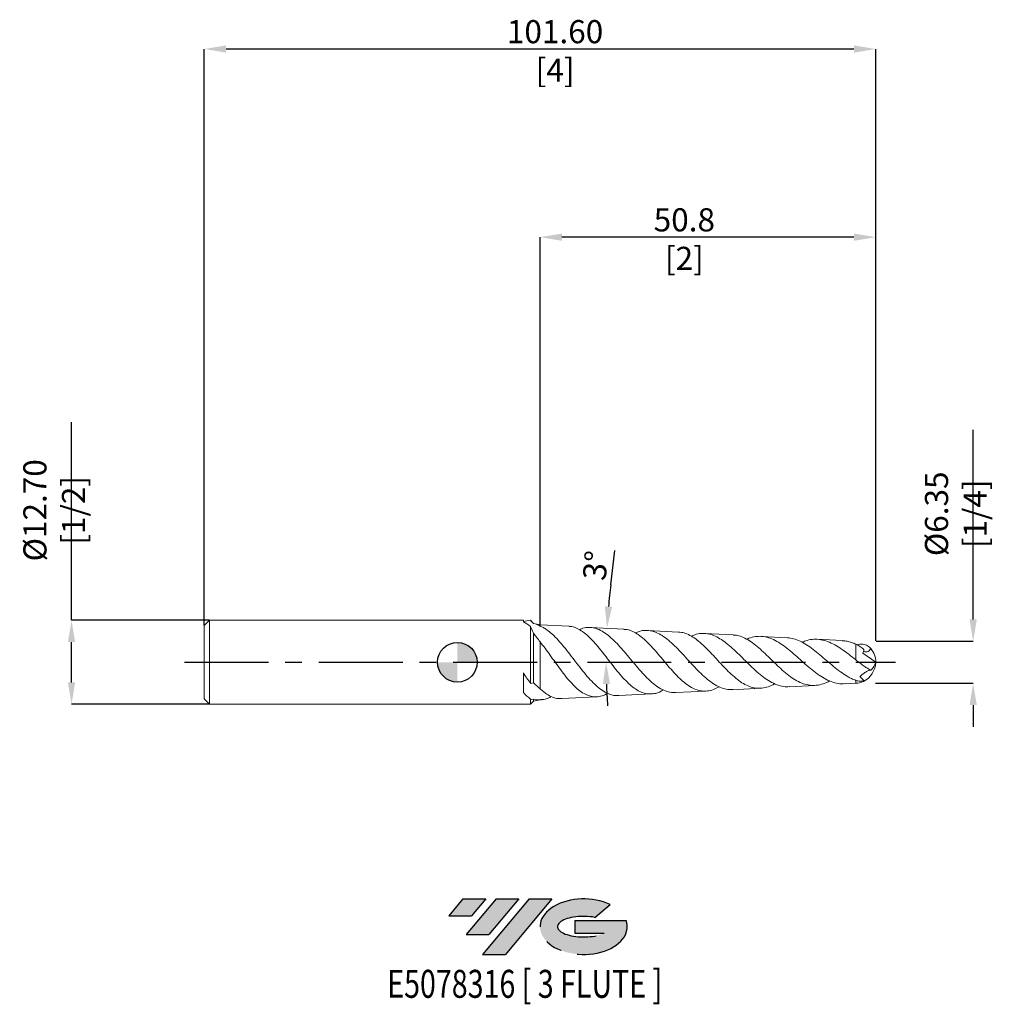
# Model space of a CAD drawing. Units: millimetres. Extents: x -66 to 81, y -52 to 97.
import ezdxf
from ezdxf.enums import TextEntityAlignment as Align

# ---------------------------------------------------------------- set-up
doc = ezdxf.new("R2010")
doc.units = ezdxf.units.MM
doc.header["$PDSIZE"] = -1
doc.linetypes.add('CENTERX2', pattern=[20.319999999999997, 12.7, -2.54, 2.54, -2.54])
doc.layers.add('FORMAT', color=2, linetype='Continuous')
doc.layers.add('중심선', color=1, linetype='CENTERX2')
doc.layers.add('외형선', color=100, linetype='Continuous', lineweight=30)
doc.layers.add('치수문자_일반주서', color=7, linetype='Continuous', lineweight=15)
doc.styles.add('SLDTEXTSTYLE0', font='TXT', dxfattribs={"width": 0.75})
doc.dimstyles.new('SLDDIMSTYLE0', dxfattribs={"dimtxt": 3.5, "dimasz": 3.302, "dimexe": 0, "dimexo": 0.0625, "dimgap": 0.875, "dimtad": 1, "dimrnd": 1e-09, "dimzin": 12, "dimdsep": 46, "dimtxsty": 'SLDTEXTSTYLE0', "dimsah": 1, "dimcen": 0.09, "dimadec": 0, "dimazin": 3, "dimtfac": 1, "dimtofl": 0, "dimtmove": 0, "dimatfit": 3, "dimfxl": 1, "dimfrac": 2, "dimtolj": 1, "dimtzin": 12, "dimarcsym": 0})
doc.dimstyles.new('SLDDIMSTYLE1', dxfattribs={"dimtxt": 3.5, "dimasz": 3.302, "dimexe": 0, "dimexo": 0.0625, "dimgap": 0.875, "dimtad": 1, "dimrnd": 1e-09, "dimzin": 4, "dimdsep": 46, "dimtxsty": 'SLDTEXTSTYLE0', "dimsah": 1, "dimcen": 0.09, "dimadec": 0, "dimazin": 1, "dimtfac": 1, "dimtofl": 0, "dimtmove": 0, "dimatfit": 3, "dimfxl": 1, "dimfrac": 2, "dimtolj": 1, "dimtzin": 12, "dimarcsym": 0})

# ---------------------------------------------------------------- blocks, each defined once
blk = doc.blocks.new('블럭10')
at = {"layer": '중심선'}
for p, q in [((2.268634060543552, 16.24717430164393), (0.1404042013395286, 13.71084872107135)), ((2.268634060543552, 16.24717430164393), (5.714909304380834, 16.24717430164393)), ((7.28139805157953, 16.24717430164393), (2.750260043222114, 10.84717430164391)), ((5.714909304380834, 16.24717430164393), (3.58671253028996, 13.71088815037384)), ((12.29416204261559, 16.24717430164393), (5.245725140726316, 7.84717430164391)), ((10.72767329541681, 16.24717430164393), (6.196535287059397, 10.84717430164391)), ((7.28139805157953, 16.24717430164393), (10.72767329541681, 16.24717430164393)), ((15.74043728645272, 16.24717430164393), (8.692000384563599, 7.84717430164391)), ((12.29416204261559, 16.24717430164393), (15.74043728645272, 16.24717430164393)), ((22.22332737316547, 13.45928029700563), (24.52862924686651, 15.39360700705356)), ((0.1404042013395286, 13.71084872107135), (3.58671253028996, 13.71088815037384)), ((19.22039502424796, 13.00717430171391), (19.22036997980202, 11.08717430171403)), ((19.22039502424796, 13.00717430171391), (26.96566020931264, 13.00717430171391)), ((2.750260043222114, 10.84717430164391), (6.196535287059397, 10.84717430164391)), ((19.22036997980202, 11.08717430171403), (23.66174974927406, 11.08717430171406)), ((5.245725140726316, 7.84717430164391), (8.692000384563599, 7.84717430164391))]:
    blk.add_line(p, q, dxfattribs=at)
for centre, major_axis, ratio, start_param, end_param in [((20.54032771741204, 12.0471743016438), (6.600054785286829, -1.261213355974178e-13), 0.636358354079598, 0.9219305317359503, 6.513795318482858), ((20.54032771746488, 12.04717430159265), (3.960054785062283, 1.540847449632565e-10), 0.3939339440162632, 1.131841032648279, 5.62031148352944)]:
    blk.add_ellipse(centre, major_axis=major_axis, ratio=ratio, start_param=start_param, end_param=end_param, dxfattribs=at)
at = {"layer": 'FORMAT', "color": 2, "style": 'SLDTEXTSTYLE0', "width": 0.75}
blk.add_attdef('AUTOATTR0', text='', height=4.233333333333333, dxfattribs=at).set_placement((-9.18129528874128, -0.0412997538344756), align=Align.BOTTOM_LEFT)
blk = doc.blocks.new('_D')
at = {"layer": 'Defpoints', "color": 0}
for p in [(12.50800000000003, 64.33074456559343), (12.50800000000003, 5.675277686898243), (63.30799999999999, 3.174999999999994)]:
    blk.add_point(p, dxfattribs=at)
at = {"layer": '치수문자_일반주서', "color": 0, "lineweight": -2}
for p, q in [((12.50800000000003, 5.737777686898243), (12.50800000000002, 64.33074456559343)), ((60.00599999999999, 64.33074456559343), (15.81000000000002, 64.33074456559343)), ((63.30799999999999, 3.237499999999994), (63.30799999999999, 64.33074456559343))]:
    blk.add_line(p, q, dxfattribs=at)
at = {"layer": '치수문자_일반주서', "color": 0}
for points in [[(15.81000000000002, 64.88107789892676), (15.81000000000002, 63.7804112322601), (12.50800000000002, 64.33074456559343)], [(60.00599999999999, 63.7804112322601), (60.00599999999999, 64.88107789892676), (63.30799999999999, 64.33074456559343)]]:
    blk.add_solid(points, dxfattribs=at)
at = {"layer": '치수문자_일반주서', "color": 0, "insert": (34.34206692949721, 68.70574456559343), "char_height": 3.5, "attachment_point": 2, "style": 'SLDTEXTSTYLE0'}
blk.add_mtext('\\A1;50.8 [2]', dxfattribs=at)
blk = doc.blocks.new('_D_1')
at = {"layer": 'Defpoints', "color": 0}
for p in [(-38.292, 92.80470327693648), (-38.292, 5.540000000000017), (63.30799999999999, 3.237499999999994)]:
    blk.add_point(p, dxfattribs=at)
at = {"layer": '치수문자_일반주서', "color": 0, "lineweight": -2}
for p, q in [((-38.292, 5.602500000000017), (-38.292, 92.80470327693648)), ((60.00599999999999, 92.80470327693648), (-34.99, 92.80470327693648)), ((63.30799999999999, 3.299999999999994), (63.30799999999999, 92.80470327693648))]:
    blk.add_line(p, q, dxfattribs=at)
at = {"layer": '치수문자_일반주서', "color": 0}
for points in [[(-34.99, 93.3550366102698), (-34.99, 92.25436994360315), (-38.292, 92.80470327693648)], [(60.00599999999999, 92.25436994360315), (60.00599999999999, 93.3550366102698), (63.30799999999999, 92.80470327693648)]]:
    blk.add_solid(points, dxfattribs=at)
at = {"layer": '치수문자_일반주서', "color": 0, "insert": (14.77998113366128, 97.17970327693648), "char_height": 3.5, "attachment_point": 2, "style": 'SLDTEXTSTYLE0'}
blk.add_mtext('\\A1;101.60 [4]', dxfattribs=at)
blk = doc.blocks.new('SW_DOWELSYMBOL_0')
at = {"linetype": 'Continuous', "lineweight": 30}
h = blk.add_hatch(color=0, dxfattribs=at)
edge = h.paths.add_edge_path(flags=0)
edge.add_arc((0, 0), 3.000000000000001, 0, 90)
edge.add_line((0, 3.000000000000001), (0, 0))
edge.add_line((0, 0), (3.000000000000003, 0))
h = blk.add_hatch(color=0, dxfattribs=at)
edge = h.paths.add_edge_path(flags=0)
edge.add_arc((0, 0), 3.000000000000001, 180, 270.0000000000008)
edge.add_line((0, -3.000000000000001), (0, 0))
edge.add_line((0, 0), (-3.000000000000003, 0))
at = {"layer": '외형선', "color": 0}
blk.add_circle((0, 0), 3.000000000000001, dxfattribs=at)
blk = doc.blocks.new('*D7')
at = {"layer": 'Defpoints', "color": 0}
for p in [(63.30799999999999, 3.174999999999994), (78.04178060268183, 3.174999999999993), (63.1907766721921, -3.175000000000006)]:
    blk.add_point(p, dxfattribs=at)
at = {"layer": '치수문자_일반주서', "color": 0, "lineweight": -2}
for p, q in [((78.04178060268183, 6.476999999999992), (78.04178060268183, 35.15399999999999)), ((63.37049999999999, 3.174999999999994), (78.04178060268183, 3.174999999999993)), ((63.2532766721921, -3.175000000000006), (78.04178060268183, -3.175000000000007)), ((78.04178060268183, -6.477000000000007), (78.04178060268183, -9.779000000000007))]:
    blk.add_line(p, q, dxfattribs=at)
at = {"layer": '치수문자_일반주서', "color": 0}
for points in [[(77.4914472693485, 6.476999999999992), (78.59211393601515, 6.476999999999992), (78.04178060268183, 3.174999999999993)], [(78.59211393601515, -6.477000000000007), (77.4914472693485, -6.477000000000007), (78.04178060268183, -3.175000000000007)]]:
    blk.add_solid(points, dxfattribs=at)
at = {"layer": '치수문자_일반주서', "color": 0, "insert": (75.41678060268183, 22.46649999999999), "char_height": 3.5, "attachment_point": 5, "rotation": 90, "style": 'SLDTEXTSTYLE0'}
blk.add_mtext('\\A1;{%%c6.35 [1/4]}', dxfattribs=at)
blk = doc.blocks.new('*D8')
at = {"layer": 'Defpoints', "color": 0}
for p in [(-58.38219731477347, 6.350000000000001), (-37.48200000000001, 6.35), (-37.48200000000001, -6.349999999999996)]:
    blk.add_point(p, dxfattribs=at)
at = {"layer": '치수문자_일반주서', "color": 0, "lineweight": -2}
for p, q in [((-58.38219731477347, 6.350000000000001), (-58.38219731477347, 36.33949999999999)), ((-37.54450000000001, 6.35), (-58.38219731477347, 6.350000000000001)), ((-58.38219731477347, -3.047999999999994), (-58.38219731477347, 3.048000000000001)), ((-37.54450000000001, -6.349999999999996), (-58.38219731477347, -6.349999999999993))]:
    blk.add_line(p, q, dxfattribs=at)
at = {"layer": '치수문자_일반주서', "color": 0}
for points in [[(-57.83186398144014, 3.048000000000001), (-58.93253064810681, 3.048000000000001), (-58.38219731477347, 6.350000000000001)], [(-58.93253064810681, -3.047999999999994), (-57.83186398144014, -3.047999999999994), (-58.38219731477347, -6.349999999999993)]]:
    blk.add_solid(points, dxfattribs=at)
at = {"layer": '치수문자_일반주서', "color": 0, "insert": (-61.00719731477347, 22.99575), "char_height": 3.5, "attachment_point": 5, "rotation": 90, "style": 'SLDTEXTSTYLE0'}
blk.add_mtext('\\A1;{%%c12.70 [1/2]}', dxfattribs=at)
blk = doc.blocks.new('*D9')
at = {"layer": 'Defpoints', "color": 0}
for p in [(20.11507441631842, 5.276607809898159), (25.20703951216697, 5.009749227037979), (22.51584486595029, 1.715534477959923), (-41.29200000000001, -6.1e-15), (66.29916666107059, -6.1e-15)]:
    blk.add_point(p, dxfattribs=at)
at = {"layer": '치수문자_일반주서', "color": 0, "lineweight": -2}
blk.add_line((23.2024439240507, 11.72320517097646), (23.82856963362137, 16.93573494027414), dxfattribs=at)
for start, end in [(173.1504852677501, 175.075242633875), (181.9247573661249, 183.8495147322499)]:
    blk.add_arc((120.7987492845198, -6.1e-15), 98.2978756611491, start, end, dxfattribs=at)
at = {"layer": '치수문자_일반주서', "color": 0}
for points in [[(22.31474257075172, 8.476649172552163), (23.41277824610131, 8.400591518297821), (22.63558744566349, 5.144513319376212)], [(23.10658934468505, -3.292290880637736), (22.00607793900176, -3.310777553461987), (22.50087362337065, -6.1e-15)]]:
    blk.add_solid(points, dxfattribs=at)
at = {"layer": '치수문자_일반주서', "color": 0, "insert": (20.90924189418719, 14.64253291041063), "char_height": 3.5, "attachment_point": 5, "rotation": 83.1504852677501, "style": 'SLDTEXTSTYLE0'}
blk.add_mtext('\\A1;3%%d', dxfattribs=at)

msp = doc.modelspace()

# ---------------------------------------------------------------- hatches: boundary and pattern name
at = {"layer": '중심선'}
for points in [[(4.282135504699413, -35.81257895372963), (0.8358602608621313, -35.81257895372963), (-1.292369598341891, -38.34890453430223), (2.15393873060854, -38.34886510499974)], [(9.294899495735365, -35.81257895372963), (5.848624251898082, -35.81257895372963), (1.317486243540694, -41.21257895372965), (4.763761487377977, -41.21257895372965)], [(14.30766348677126, -35.81257895372966), (10.86138824293414, -35.81257895372963), (3.812951341044895, -44.21257895372965), (7.259226584882178, -44.21257895372965)]]:
    msp.add_hatch(color=256, dxfattribs=at).paths.add_polyline_path(points, flags=0)
h = msp.add_hatch(color=256, dxfattribs=at)
edge = h.paths.add_edge_path(flags=0)
edge.add_ellipse((19.10755391778346, -40.01257895378091), major_axis=(3.960054785062284, 1.540850780301639e-10), ratio=0.3939339440162633, start_angle=39.99803423149211, end_angle=342.90460819391564, ccw=False)
edge.add_line((20.79055357348405, -38.60047295836794), (23.09585544718509, -36.66614624832001))
edge.add_ellipse((19.10755391773061, -40.01257895372979), major_axis=(6.600054785286829, -1.249000902703301e-13), ratio=0.6363583540795982, start_angle=39.99873849337412, end_angle=368.4976242363725)
edge.add_line((25.53288640963122, -39.05257895365965), (17.78762122456654, -39.05257895365963))
edge.add_line((17.78762122456654, -39.05257895365963), (17.7875961801206, -40.97257895365955))
edge.add_line((17.7875961801206, -40.97257895365955), (22.22897594959264, -40.97257895365952))

# ---------------------------------------------------------------- linework, layer by layer
at = {"color": 4, "linetype": 'Continuous', "lineweight": 15}
for p, q in [((-37.48200000000001, 6.35), (-38.292, 5.540000000000017)), ((9.987999999999996, 6.350000000000007), (-37.48200000000001, 6.350000000000001)), ((-37.48200000000001, 6.350000000000001), (-37.48200000000001, -6.349999999999995)), ((9.987999999999996, 6.098646423449902), (9.987999999999996, 6.350000000000007)), ((11.492, 5.887720000000009), (11.075761218402, 6.350000000000004)), ((11.075761218402, 6.350000000000004), (11.075761218402, 6.349895521823256)), ((-38.292, -5.540000000000013), (-38.292, 5.540000000000017)), ((11.075761218402, 5.432825299294868), (11.075761218402, -3.206493702754591)), ((12.50800000000003, 5.675277686898244), (11.492, 5.887720000000009)), ((11.492, 5.887720000000009), (11.492, 5.88439209539453)), ((11.492, 4.423208387334591), (11.492, -3.113608852189416)), ((12.508, 3.088205613342497), (12.50800000000003, -3.999634443747813)), ((9.987999999999998, -4.581236672500846), (9.987999999999998, -1.613008034573604)), ((-38.292, -5.540000000000013), (-37.48200000000001, -6.349999999999996)), ((11.075761218402, -5.563372774149752), (11.075761218402, -6.349999999999989)), ((11.075761218402, -6.349999999999986), (11.492, -5.887719999999991)), ((11.492, -5.576920786569031), (11.492, -5.887719999999991)), ((11.492, -5.887719999999991), (12.50800000000003, -5.675277686898226)), ((12.508, -5.667671914233726), (12.50800000000003, -5.675277686898225)), ((-37.48200000000001, -6.349999999999995), (11.075761218402, -6.349999999999989))]:
    msp.add_line(p, q, dxfattribs=at)
at = {"color": 1, "linetype": 'Continuous', "lineweight": 15}
for p, q in [((16.89160296956367, 5.445542790004867), (12.50800000000003, 5.675277686898243)), ((12.50800000000003, 5.675277686898243), (12.50800000000003, 5.48676084843907)), ((25.20703951216697, 5.009749227037979), (20.11507441631842, 5.276607809898159)), ((33.48053088884691, 4.576153917068792), (28.76065722896675, 4.82351201407963)), ((41.73032575638393, 4.143800488520545), (37.37599566568624, 4.372001258839335)), ((49.96599650615912, 3.712187273618528), (45.94049098757715, 3.923155078339036)), ((58.23238878408465, 3.278964011649971), (54.44363747507767, 3.477524054010742)), ((60.29916666107059, 2.74787317598586), (60.29916666107135, 0.3569669236452033)), ((61.3544864462126, 1.367864916356787), (63.308, 1.8e-14)), ((33.07510013722548, -4.597401642414307), (37.60937623787159, -4.359770301323276)), ((41.66636085401548, -4.147152747005713), (45.84931562705322, -3.927933376509408)), ((50.20284487341013, -3.69977457666407), (54.09396977190846, -3.495849361820823)), ((58.65947512178752, -3.256581365128818), (60.29916666107135, -3.170648772845761)), ((12.50800000000003, -5.675277686898225), (12.71647216354754, -5.664352123764369)), ((15.78010912257522, -5.503793714212279), (21.05486473203455, -5.22735548645975)), ((24.44222775383171, -5.04983131286187), (29.34910959325562, -4.792672532453378))]:
    msp.add_line(p, q, dxfattribs=at)
at = {"color": 8, "linetype": 'Continuous', "lineweight": 15}
msp.add_line((60.29916666107059, -2.743847164302295), (60.29916666107135, -3.170648772845761), dxfattribs=at)
at = {"color": 1, "linetype": 'Continuous', "lineweight": 15}
for centre, radius, start, end in [((59.17152242696013, 2.322620856010988), 2.382622675468342, 336.3770293450711, 350.8620217459686), ((60.133, 9.1e-15), 3.175, 27.85617637447594, 44.37470779515472), ((60.17675132584818, 0.0082211878395331), 3.131259466621543, 359.8495685483801, 41.00421097919993), ((59.92860919123025, 0.1365497635733987), 3.382148440906967, 296.4495608562719, 357.6861298867198), ((61.11423906395414, 0.5741349603596979), 2.267645915311304, 308.9505006874901, 345.3339086623288), ((60.133, 9.1e-15), 3.175, 273.0000000000009, 293.3409628545136), ((61.3024427438869, -2.694059098309035), 0.238162672593187, 291.8136691096798, 338.4169053201425)]:
    msp.add_arc(centre, radius, start, end, dxfattribs=at)
at = {"color": 4, "linetype": 'Continuous', "lineweight": 15}
for points in [[(9.988000000004542, 6.125388186952564), (10.35178726927844, 6.277792843502792), (10.71226186401196, 6.35321297624308), (11.07576121840201, 6.34989552182326)], [(11.075761218402, 5.432825299294873), (10.7123929313905, 5.720543284589842), (10.35136746394944, 5.943829081192168), (9.987999999999996, 6.098646423450122)], [(11.075761218402, 6.349895521823256), (11.21985920493199, 6.18970913940088), (11.35722426373047, 6.036602143723017), (11.492, 5.884392095394532)], [(11.492, 4.423208387334581), (11.34022795951393, 4.781969715620338), (11.20277130873682, 5.119051848934625), (11.075761218402, 5.43282529929487)], [(11.492, 5.88439209539453), (11.82930486755705, 5.799234632350069), (12.16586922382425, 5.666451654203811), (12.50800000000003, 5.48676084843907)], [(12.50800000000003, 3.088205613342464), (12.1621800502746, 3.57053132212067), (11.82663060814494, 4.017252749484336), (11.49199999999999, 4.423208387334588)], [(9.988000000004543, -1.613008034580593), (10.35178726927844, -2.172179249709278), (10.71226186401196, -2.707323613318465), (11.07576121840201, -3.206493702754613)], [(11.075761218402, -3.206493702754591), (11.21985920493199, -3.148550817123946), (11.35722426373047, -3.126846494561914), (11.492, -3.11360885218942)], [(11.492, -3.113608852189416), (11.82930486755705, -3.446626911727257), (12.16586922382425, -3.743260074192103), (12.50800000000003, -3.999634443747815)], [(11.075761218402, -5.563372774149753), (10.7123929313905, -5.295444769118641), (10.35136746394944, -4.966081379985433), (9.987999999999998, -4.581236672500903)], [(11.492, -5.576920786569033), (11.34022795951393, -5.623823024865799), (11.20277130873682, -5.619595386763012), (11.075761218402, -5.563372774149753)], [(12.50800000000003, -5.667671914233728), (12.1621800502746, -5.712558941841544), (11.82663060814495, -5.682308064220025), (11.492, -5.576920786569032)]]:
    msp.add_open_spline(points, degree=3, dxfattribs=at)
at = {"color": 1, "linetype": 'Continuous', "lineweight": 15}
for points, knots in [([(12.508, 5.486760848439081), (12.67484871824506, 5.412380677636849), (13.01016209910118, 5.262899957600868), (13.6305864470036, 4.868201010863672), (14.37922567163373, 4.25965191310651), (15.24801742359173, 3.375580270226699), (16.12933955508698, 2.343588650400571), (17.00591427094167, 1.229314766711031), (17.8936676018799, 0.0640123827161126), (18.77489850906477, -1.07660720472936), (19.66761477973129, -2.162693530325579), (20.55368775555028, -3.124524064418067), (21.45160273856366, -3.935500345517247), (22.34270312977072, -4.549654418433686), (23.24627448649514, -4.929972198157054), (23.9422368230392, -5.087639660593958), (24.34503756493201, -5.036534432232064), (24.44089352628573, -5.024372734684509)], [0, 0, 0, 0, 0.0434262290832421, 0.0872730449768687, 0.1609194127579139, 0.2366979770364969, 0.3103611490890017, 0.386180787964739, 0.4594731384385392, 0.5349106843739557, 0.6078405675221642, 0.6829043984081511, 0.7554835676160107, 0.830185722193857, 0.9024267613248826, 0.9767801405934636, 1, 1, 1, 1]), ([(31.17149949176919, -4.180643578455939), (31.05110515568028, -4.255976117141403), (30.64503933719483, -4.510057579555946), (29.94983744047241, -4.735145307456847), (29.0931680793618, -4.836330632418369), (28.23171391476412, -4.696568933323233), (27.3807242662168, -4.338037942665953), (26.52455536605643, -3.766302619013754), (25.67866839685409, -3.016160889897494), (24.8274791584004, -2.1091513753482), (23.98634173783855, -1.099628795713274), (23.13980988231809, -0.017396257217908), (22.3031172614657, 1.072558740312967), (21.460945941326, 2.137783839059839), (20.62842242839268, 3.114433184077919), (19.79034920835936, 3.972176548766936), (18.96171048627829, 4.663118835085948), (18.12762655047225, 5.150783309120661), (17.43936722443832, 5.410354543390606), (17.02561542479096, 5.415379174283681), (16.89010840404498, 5.417024781053851)], [0, 0, 0, 0, 0.0241765633680508, 0.0815426731118189, 0.1405585237332751, 0.1981613517039935, 0.2574199499691011, 0.315275554205638, 0.3747934983831399, 0.4329163763195066, 0.4927086503960733, 0.5511119497667916, 0.6111921421518692, 0.6698878332753618, 0.7302683150515034, 0.7892673326823741, 0.8499594040988533, 0.9092717657664183, 0.9702857782636466, 1, 1, 1, 1]), ([(18.47123466578607, 4.919608896509531), (18.57597080457932, 4.974342456306887), (18.97044720200231, 5.180489997506758), (19.66781389107681, 5.300758716331433), (20.55363972073727, 5.266483481851435), (21.45160164806816, 4.972501266619706), (22.34275783178445, 4.459748792541084), (23.24606302893509, 3.739085847339296), (24.14262120884571, 2.860908738347065), (25.05154186261985, 1.851424791669574), (25.9538158429336, 0.7785916904633007), (26.86858687508618, -0.3253698418701894), (27.77691762664666, -1.386362346072299), (28.69779580397332, -2.372803728355777), (29.61253568325305, -3.217781660477694), (30.5397814773578, -3.899152646757206), (31.46138565813299, -4.360901013863282), (32.30850559073059, -4.604770928470512), (32.84474185588989, -4.582558442454483), (33.07382492516475, -4.573069146777573)], [0, 0, 0, 0, 0.022496714841808, 0.0847312410682492, 0.1487867660502039, 0.2107220114472179, 0.2744689008916836, 0.3361156038664933, 0.3995648668073279, 0.4609344819059417, 0.5240978755275759, 0.5852025660555399, 0.6480925813544358, 0.7089451605120949, 0.7715749669618693, 0.8321887547714, 0.8945720622768172, 0.954960607608716, 1, 1, 1, 1]), ([(39.61675263249213, -3.710055733702704), (39.32528952545483, -3.861187394581949), (38.72919388172053, -4.170279428891856), (37.84275262418267, -4.374574420921885), (36.94753286384713, -4.371322629293815), (36.06439151011568, -4.140550874350669), (35.17709664393365, -3.693465352507855), (34.30146095927692, -3.057066108107828), (33.42138018839059, -2.251932322122308), (32.55266582008323, -1.329444459408661), (31.67924240686697, -0.319480996674455), (30.81690724396924, 0.713590741162149), (29.94965668828238, 1.73613726592677), (29.09321346108292, 2.683415043386333), (28.23170982238048, 3.523573094775418), (27.38069334231847, 4.206707597580831), (26.5246807532316, 4.696728934695254), (25.80199210068393, 4.966008941464169), (25.36116211667956, 4.978079538144947), (25.20560300218583, 4.982338983734416)], [0, 0, 0, 0, 0.0580338418012146, 0.1186898768715921, 0.177771975717347, 0.238557527574379, 0.2977970574462234, 0.3587432590881943, 0.4181667657532498, 0.4793010945839259, 0.538932072039603, 0.6002788284320245, 0.6601381578784133, 0.7217189284882309, 0.7818252643012057, 0.8436593327420697, 0.9040294308676614, 0.966134116794702, 1, 1, 1, 1]), ([(26.93035027091808, 4.434859730839155), (27.21584010655687, 4.551727992366569), (27.80002545797792, 4.790870399232286), (28.69786908786705, 4.863098439723714), (29.61250887259336, 4.71613558950201), (30.53981650184632, 4.330119506743651), (31.46127036490497, 3.740000665032017), (32.39530005321419, 2.964237353120103), (33.3237842218484, 2.058868751764392), (34.26495052898218, 1.054023009396533), (35.20073258118819, 0.021471994214717), (36.14945014319392, -1.004156937786723), (37.09285396405289, -1.949925941632446), (38.04959430210039, -2.783141216076961), (39.00102330351476, -3.447242557435915), (39.96636858902182, -3.910180883048224), (40.85074667083888, -4.154486476114356), (41.42234378725592, -4.134963547499621), (41.66528717880686, -4.126665803591464)], [0, 0, 0, 0, 0.0606664385604236, 0.1241390771429213, 0.1894654630464502, 0.252689028916728, 0.3177583026547129, 0.3807469280413813, 0.4455736662277091, 0.5083412068292408, 0.5729396786291586, 0.6355001176184623, 0.6998842487623818, 0.7622583166398795, 0.8264494381291836, 0.8886575967115558, 0.9526766313170306, 1, 1, 1, 1]), ([(48.00153181993909, -3.25404996817984), (47.99326748922452, -3.259288332764642), (47.66154090280565, -3.46955397461188), (47.02155168307627, -3.717551873852023), (46.07312442514058, -3.950140681461227), (45.14075395522678, -3.938232604354728), (44.20560703164833, -3.706086724440168), (43.28484543999206, -3.263162033919353), (42.36127565802279, -2.626725991992116), (41.45120937043642, -1.841437543150378), (40.53806318797098, -0.9351694933766428), (39.6377596486038, 0.0284661266022128), (38.73404756869827, 1.015491916858516), (37.84268251655545, 1.957560763616642), (36.9475564946428, 2.821069198795576), (36.06436824524734, 3.548364066797876), (35.17716514206217, 4.107391835027362), (34.31788047693522, 4.475704413529293), (33.75146383112224, 4.539655647665674), (33.48022305355647, 4.570280069814399)], [0, 0, 0, 0, 0.001621783427649, 0.065097670815263, 0.126684653640199, 0.1900586015565485, 0.2516081798196858, 0.3149407065116334, 0.376501473750584, 0.439842863341193, 0.501461441844994, 0.5648600947353389, 0.6265764866817513, 0.6900738895492466, 0.7519236268146852, 0.8155566135456948, 0.8775711565270992, 0.941372318512278, 1, 1, 1, 1]), ([(22.71237028671106, -4.670755473310646), (22.57389601682739, -4.755573169484704), (22.15800591126881, -5.01031248419421), (21.46109036102407, -5.209586703348267), (20.6283866104358, -5.260698804433828), (19.79035057109072, -5.066505877125277), (18.96174257311069, -4.650726883074132), (18.12749908371719, -4.019841053269162), (17.30260571085024, -3.210248600617785), (16.47196823702055, -2.243247268759364), (15.65057484597781, -1.174217947133676), (14.82333661022431, -0.0315758312471796), (14.02907672186184, 1.083124422034131), (13.25425352198252, 2.148373989495776), (12.75868410888108, 2.77249406735694), (12.508, 3.088205613342502)], [0, 0, 0, 0, 0.0394675894218858, 0.1185359557743119, 0.1998738864167384, 0.2793508608109254, 0.3611085306771735, 0.4410076076246053, 0.5231989610343863, 0.6035325346510131, 0.6861703770163066, 0.7669498577393147, 0.850045975632769, 0.92414565956286, 1, 1, 1, 1]), ([(35.38772382272268, 3.946214666407661), (35.63865359796277, 4.054941330167457), (36.2081717051175, 4.301710784619334), (37.09294883783887, 4.412239101538717), (38.04956081958717, 4.31707636000442), (39.00106104625595, 3.987702291231094), (39.96625334380513, 3.445836698072117), (40.92629853918167, 2.73043577544003), (41.90040864285562, 1.870242911924261), (42.86961882209621, 0.9296644682248384), (43.85313081705916, -0.0541834976633628), (44.8321024841512, -1.007110764877872), (45.82556809769976, -1.891537570292508), (46.81487193895003, -2.639027834875307), (47.81883570972169, -3.224817387412582), (48.81930695023521, -3.585158897169931), (49.61654382412352, -3.737374848944461), (50.07609100342977, -3.686282987317117), (50.20140763562682, -3.672350446067528)], [0, 0, 0, 0, 0.0530861067429409, 0.1204858968989504, 0.1857814753501482, 0.2529792155601836, 0.3181011137663003, 0.385118706793286, 0.4500905754780137, 0.5169522650261564, 0.5817995820093441, 0.6485315599267817, 0.7132804623084307, 0.7799097280378823, 0.8445850901565947, 0.9111370240575121, 0.9757674306935533, 1, 1, 1, 1]), ([(56.35384659132914, -2.816064864603115), (56.19479161643581, -2.901267934155852), (55.68685104188691, -3.173363139797598), (54.85016260073728, -3.423215201487583), (53.83388499348661, -3.54211965685607), (52.83883456418626, -3.420772993823804), (51.84310479672524, -3.076537546273496), (50.86658927686548, -2.534104053614509), (49.88873224593619, -1.817414746608423), (48.92866003233693, -0.9827123489945581), (47.96662919943117, -0.064721469727986), (47.02111469625769, 0.8659722254088104), (46.07324157534573, 1.771857408103203), (45.1407320164476, 2.583778732063044), (44.20558113356479, 3.272364590029888), (43.28497456109545, 3.775653849716315), (42.45648599145886, 4.078004890175205), (41.94276170227178, 4.107314517998618), (41.72905260491753, 4.11950731136613)], [0, 0, 0, 0, 0.0309900220679223, 0.098966345598551, 0.1645103340447124, 0.2319747427936455, 0.2971430712086685, 0.3642149391290299, 0.4291145974738808, 0.4959050045834183, 0.560628326498597, 0.6272331364442586, 0.6918559318867685, 0.7583537774497491, 0.8229373245440719, 0.8893917071025547, 0.953986994711869, 1, 1, 1, 1]), ([(43.77764794030338, 3.476801740048712), (43.80001331363776, 3.489082781184231), (44.15307919936829, 3.682954647366753), (44.83248727070838, 3.860728325603857), (45.82546745092902, 3.970358676881945), (46.81488093887107, 3.824195137283526), (47.81889630288443, 3.457538375483913), (48.81904930698729, 2.89331764952169), (49.83433165260945, 2.15947383052715), (50.84596626259007, 1.314824430715295), (51.87318235452135, 0.3986282461662715), (52.89705118544756, -0.5147523313777302), (53.93693731853286, -1.382266994064964), (54.97387604676264, -2.131857691020013), (56.02714809651484, -2.731374982139573), (57.07828615072972, -3.115644916429801), (57.95828240336903, -3.288837355506469), (58.4840319112351, -3.242370225314207), (58.65792488603776, -3.227001104889404)], [0, 0, 0, 0, 0.0047240567004404, 0.07457524800707, 0.1423506700506152, 0.2120943481541833, 0.2797927924857608, 0.3494555240848556, 0.4171069116062149, 0.4867192167799377, 0.5543575130084941, 0.6239541546521793, 0.6916164708204866, 0.761235404615003, 0.8289623826011434, 0.8986455472997222, 0.9664767593200745, 1, 1, 1, 1]), ([(60.29916666107135, -2.743847164303387), (60.07868395969057, -2.657649225290972), (59.63524532813891, -2.484286435925355), (58.8498212956605, -2.060149980195066), (57.93298408518285, -1.451880243708277), (56.90101637276793, -0.6381067724190044), (55.86602471823148, 0.2486111717924991), (54.84991705674907, 1.131822067321443), (53.83395787538359, 1.965713030249931), (52.8387929082305, 2.681030103755836), (51.84319786153282, 3.238903019207577), (50.88860627884551, 3.608552188069278), (50.26234367884497, 3.67413620782578), (49.96563078170708, 3.705208835359156)], [0, 0, 0, 0, 0.0618585869738504, 0.1244110625714358, 0.2217077983602366, 0.3218112037074161, 0.4192425688688678, 0.5195382655739706, 0.6162451723997994, 0.7157855642131818, 0.8119382032794382, 0.9108994205531881, 1, 1, 1, 1]), ([(52.17637814176028, 3.02534432790798), (52.41991016660401, 3.128240208027528), (53.00117079577747, 3.373831415409906), (53.93708733378032, 3.511327360829152), (54.97382006830713, 3.458499657464158), (56.02722365429128, 3.168212843910112), (57.07803519305406, 2.676302406357868), (58.14577549502658, 2.007180921240541), (59.21563456935861, 1.217480752969898), (59.93957671904929, 0.642544176375129), (60.29916666107128, 0.35696692364524)], [0, 0, 0, 0, 0.092061558967506, 0.2197319211815399, 0.3510941771290179, 0.4788865481386638, 0.6103699998011497, 0.7383590474493774, 0.8700400922940378, 0.9999999999999999, 0.9999999999999999, 0.9999999999999999, 0.9999999999999999]), ([(60.29916666107135, 2.7478731759848), (60.07870772138514, 2.838156607857738), (59.63531687976556, 3.019736211295113), (58.94566511029706, 3.213662082788332), (58.4783052030324, 3.2419953155311), (58.23123631663559, 3.2569736227264)], [0, 0, 0, 0, 0.3179291377722396, 0.6394245938625331, 1, 1, 1, 1]), ([(61.52390665542046, 1.94423050817019), (61.31926109026517, 2.107372475132327), (61.11631991348358, 2.263859442244245), (60.70677917864229, 2.53973431741978), (60.504886644198, 2.656568903162181), (60.29916666106993, 2.747873175985431)], [0, 0, 0, 0, 0.5, 0.5, 1, 1, 1, 1]), ([(60.51574573597367, 2.622672956095445), (60.58078298302017, 2.646248952191754), (60.78311724671847, 2.719595104246586), (61.11805496492993, 2.75694070285764), (61.51391299599915, 2.726112876622555), (61.88324777113085, 2.60524697355314), (62.21471488221928, 2.403107092707306), (62.42454169651079, 2.207290312172743), (62.52136911937652, 2.085800923108696), (62.53979185603995, 2.062685911308454)], [0, 0, 0, 0, 0.0843325525343093, 0.2623629642661016, 0.4399288978567964, 0.6174961312550908, 0.7886201965447754, 0.9597821119289333, 1, 1, 1, 1]), ([(61.43846867035055, 1.653571471335545), (61.50405300089849, 1.625231437130242), (61.68517576425222, 1.54696540519978), (61.99691407268389, 1.56995583226941), (62.30753154612689, 1.722674765623049), (62.46993751795349, 1.9270670379867), (62.53129393317042, 2.046187598437571), (62.53979185603992, 2.062685911308442)], [0, 0, 0, 0, 0.1576618080590381, 0.4354110518841242, 0.7146058831315375, 0.9604726386966278, 1, 1, 1, 1]), ([(60.29916666107135, 0.3569669236452096), (60.51216034131257, 0.1879816363279143), (60.72030363866457, 0.0206357107421452), (61.03188204979765, -0.2195070745147893), (61.13637062185587, -0.2983244061209807), (61.34034342748117, -0.4474128220914473), (61.44012246265832, -0.51794033150186), (61.73325915421685, -0.7172889245391472), (61.92325377316902, -0.834691437806157), (62.26351308715811, -1.031657496337227), (62.41672561678909, -1.11248913992516), (62.53979185604, -1.189389134798804)], [0, 0, 0, 0, 0.2499999999999999, 0.2499999999999999, 0.3749999999999999, 0.3749999999999999, 0.5, 0.5, 0.75, 0.75, 1, 1, 1, 1]), ([(60.8942191219647, -2.171827910117971), (61.02332582809762, -2.050749222895003), (61.16592738502179, -1.928062757853352), (61.39101458172096, -1.752452391093992), (61.46735090699229, -1.695713536827612), (61.62295814686673, -1.586271904549351), (61.70255673770596, -1.533432280808187), (61.93579126213029, -1.388985995736086), (62.08965323254864, -1.308239017994787), (62.28701683321482, -1.230906148912115), (62.34848165144381, -1.211925974194555), (62.45485762152216, -1.189765515498938), (62.5011867838279, -1.186151771289842), (62.5397918560399, -1.189389134798764)], [0, 0, 0, 0, 0.2499999999999963, 0.2499999999999963, 0.374999999999998, 0.374999999999998, 0.4999999999999997, 0.4999999999999997, 0.7500000000000029, 0.7500000000000029, 0.8750000000000013, 0.8750000000000013, 1, 1, 1, 1]), ([(61.52390665542043, -2.781667285737007), (61.31926109026515, -2.849750382360705), (61.11631991348356, -2.876401634921137), (60.70677917864229, -2.859697579292558), (60.50488664419799, -2.816838954279398), (60.29916666106993, -2.743847164302883)], [0, 0, 0, 0, 0.5, 0.5, 1, 1, 1, 1]), ([(12.508, -3.999634443747788), (12.67484989806145, -4.149350743946548), (13.01016564997697, -4.450233359749329), (13.63056801132614, -4.902467758391798), (14.37935049106423, -5.296595781270184), (15.13380720854514, -5.519446119073947), (15.60458775109762, -5.48709882472707), (15.77860754661951, -5.475141938154378)], [0, 0, 0, 0, 0.1544678890746962, 0.310431813106704, 0.572393286836107, 0.8419390224049572, 1, 1, 1, 1]), ([(14.21313455188252, -5.175843346989796), (14.14193221132238, -5.222019132326738), (13.82325496130915, -5.428686106651115), (13.2544115862999, -5.617090791157648), (12.75873720640273, -5.650680525394658), (12.508, -5.667671914233732)], [0, 0, 0, 0, 0.12447694290818, 0.5571160939931341, 1, 1, 1, 1])]:
    msp.add_open_spline(points, degree=3, knots=knots, dxfattribs=at)
msp.add_open_spline([(60.89421912196469, -2.171827910117951), (61.10864861107197, -2.375490974757186), (61.31775996172392, -2.5787044457892), (61.52390665542126, -2.78166728573572)], degree=3, dxfattribs=at)
at = {"layer": '외형선'}
msp.add_circle((0, 0), 3, dxfattribs=at)
at = {"layer": '중심선'}
msp.add_line((-41.29200000000001, -6.1e-15), (66.29916666107059, -6.1e-15), dxfattribs=at)

# ---------------------------------------------------------------- block references
at = {"color": 7, "linetype": 'Continuous'}
msp.add_blockref('블럭10', (-1.432773799681436, -52.05975325537357), dxfattribs=at).add_auto_attribs({'AUTOATTR0': 'E5078316 [ 3 FLUTE ]'})
at = {"layer": '외형선'}
msp.add_blockref('SW_DOWELSYMBOL_0', (0, 0), dxfattribs=at)

# ---------------------------------------------------------------- dimensions: what is measured, and where the dimension line sits
at = {"layer": '치수문자_일반주서'}
for base, p1, p2, dimstyle, picture, middle in [((-38.292, 92.80470327693648), (63.30799999999999, 3.237499999999994), (-38.292, 5.540000000000017), 'SLDDIMSTYLE1', '_D_1', (14.77998113366128, 92.80470327693648)), ((12.50800000000002, 64.33074456559343), (63.30799999999999, 3.174999999999994), (12.50800000000003, 5.675277686898243), 'SLDDIMSTYLE0', '_D', (34.34206692949721, 64.33074456559343))]:
    dim = msp.add_linear_dim(base=base, p1=p1, p2=p2, dimstyle=dimstyle, dxfattribs=at)
    dim.commit()
    dim.dimension.update_dxf_attribs({"geometry": picture, "text_midpoint": middle, "dimtype": 160})
dim = msp.add_linear_dim(base=(-58.38219731477347, 6.350000000000001), p1=(-37.48200000000001, -6.349999999999996), p2=(-37.48200000000001, 6.35), angle=90, text='{%%c<>[]}', dimstyle='SLDDIMSTYLE1', override={"dimtolj": 1}, dxfattribs=at)
dim.commit()
dim.dimension.update_dxf_attribs({"geometry": '*D8', "text_midpoint": (-61.00719731477347, 22.99575)})
dim = msp.add_linear_dim(base=(78.04178060268183, 3.174999999999993), p1=(63.1907766721921, -3.175000000000006), p2=(63.30799999999999, 3.174999999999994), angle=90, text='{%%c<>[]}', dimstyle='SLDDIMSTYLE1', dxfattribs=at)
dim.commit()
dim.dimension.update_dxf_attribs({"geometry": '*D7', "text_midpoint": (75.41678060268183, 22.46649999999999)})
dim = msp.add_angular_dim_2l(base=(22.51584486595029, 1.715534477959923), line1=((25.20703951216697, 5.009749227037979), (20.11507441631842, 5.276607809898159)), line2=((-41.29200000000001, -6.1e-15), (66.29916666107059, -6.1e-15)), dimstyle='SLDDIMSTYLE0', dxfattribs=at)
dim.commit()
dim.dimension.update_dxf_attribs({"geometry": '*D9', "text_midpoint": (20.90924189418719, 14.64253291041063)})

doc.saveas('drawing.dxf')
